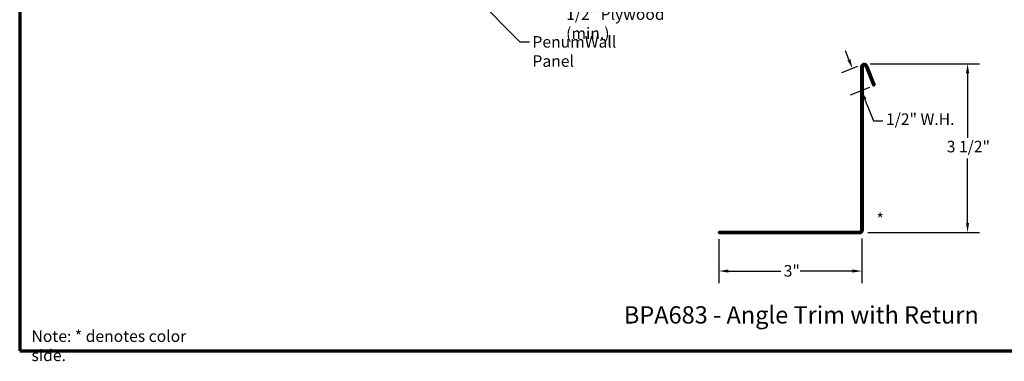
# Model space of a CAD drawing. Units: inches. Extents: x 0.6 to 33.4, y 0.4 to 21.4.
# Drawn here: x 0.6 to 21.1, y 0.4 to 7.5 of the extents above; entities that cross this region are included whole.
import ezdxf

# ---------------------------------------------------------------- set-up
doc = ezdxf.new("R2010")
doc.units = ezdxf.units.IN
doc.header["$LTSCALE"] = 2
doc.header["$MEASUREMENT"] = 0
for name, color, linetype, lineweight in [('Border (ANSI)', 7, 'Continuous', 70), ('Dimension (ANSI)', 7, 'Continuous', 25), ('Symbol (ANSI)', 7, 'Continuous', 25), ('Visible (ANSI)', 7, 'Continuous', 50)]:
    doc.layers.add(name, color=color, linetype=linetype, lineweight=lineweight)
doc.styles.add('Label Text (ANSI)', font='tahoma.ttf')
doc.styles.add('Note Text (ANSI)', font='tahoma.ttf')
doc.dimstyles.new('Architectural (ANSI)', dxfattribs={"dimscale": 2, "dimtxt": 0.12, "dimasz": 0.098425, "dimexe": 0.125, "dimexo": 0.0625, "dimgap": 0.031496, "dimtad": 0, "dimtih": 1, "dimtoh": 1, "dimdec": 4, "dimrnd": 1e-08, "dimzin": 3, "dimdsep": 46, "dimlunit": 4, "dimtxsty": 'Note Text (ANSI)', "dimcen": 0.09, "dimdle": 0.393701, "dimclrd": 256, "dimclre": 256, "dimclrt": 256, "dimadec": 0, "dimazin": 3, "dimtfac": 1, "dimtofl": 0, "dimtmove": 0, "dimatfit": 3, "dimfxl": 1, "dimfrac": 2, "dimtolj": 1, "dimtzin": 12, "dimlwd": -1, "dimlwe": -1, "dimarcsym": 0})
doc.dimstyles.new('Default (ANSI)$7', dxfattribs={"dimscale": 2, "dimtxt": 0.12, "dimasz": 0.098425, "dimexe": 0.125, "dimexo": 0.0625, "dimgap": 0.031496, "dimtad": 0, "dimtih": 1, "dimtoh": 1, "dimrnd": 1e-08, "dimzin": 4, "dimdsep": 46, "dimtxsty": 'Note Text (ANSI)', "dimcen": 0.09, "dimdle": 0.393701, "dimclrd": 256, "dimclre": 256, "dimclrt": 256, "dimadec": 0, "dimazin": 1, "dimtfac": 1, "dimtofl": 0, "dimtmove": 0, "dimatfit": 3, "dimfxl": 1, "dimtolj": 1, "dimtzin": 4, "dimlwd": -1, "dimlwe": -1, "dimarcsym": 0})

# ---------------------------------------------------------------- blocks, each defined once
blk = doc.blocks.new('Borders ATAS A Border')
at = {"layer": 'Border (ANSI)'}
for p, q in [((0.3, 10.7), (0.3, 0.3)), ((0.3, 0.3), (16.7, 0.3))]:
    blk.add_line(p, q, dxfattribs=at)
blk = doc.blocks.new('*D8')
at = {"layer": 'Defpoints', "color": 0, "transparency": 16777216}
for p in [(15.181, 3.052), (18.163, 3.071), (15.181, 2.264)]:
    blk.add_point(p, dxfattribs=at)
at = {"layer": 'Dimension (ANSI)', "transparency": 16777216}
for p, q in [((15.181, 2.927), (15.181, 2.014)), ((18.163, 2.946), (18.163, 2.014)), ((15.378, 2.264), (16.47, 2.264)), ((17.966, 2.264), (16.874, 2.264))]:
    blk.add_line(p, q, dxfattribs=at)
for points in [[(15.378, 2.297), (15.378, 2.232), (15.181, 2.264)], [(17.966, 2.297), (17.966, 2.232), (18.163, 2.264)]]:
    blk.add_solid(points, dxfattribs=at)
at = {"layer": 'Dimension (ANSI)', "transparency": 16777216, "insert": (16.533, 2.389), "char_height": 0.24, "attachment_point": 1, "style": 'Note Text (ANSI)'}
blk.add_mtext('\\A1;3"', dxfattribs=at)
blk = doc.blocks.new('*D9')
at = {"layer": 'Defpoints', "color": 0, "transparency": 16777216}
for p in [(18.189, 6.579), (17.966, 6.489), (18.436, 6.14)]:
    blk.add_point(p, dxfattribs=at)
at = {"layer": 'Dimension (ANSI)', "transparency": 16777216}
for p, q in [((17.893, 6.672), (17.819, 6.854)), ((18.073, 6.532), (17.735, 6.395)), ((18.32, 6.093), (17.922, 5.932)), ((18.227, 5.843), (18.407, 5.399)), ((18.407, 5.399), (18.603, 5.399))]:
    blk.add_line(p, q, dxfattribs=at)
for points in [[(17.923, 6.684), (17.862, 6.659), (17.966, 6.489)], [(18.258, 5.855), (18.197, 5.831), (18.154, 6.025)]]:
    blk.add_solid(points, dxfattribs=at)
at = {"layer": 'Dimension (ANSI)', "transparency": 16777216, "insert": (18.666, 5.551), "char_height": 0.24, "attachment_point": 1, "style": 'Note Text (ANSI)'}
blk.add_mtext('\\A1;1/2"{ W.H.}', dxfattribs=at)
blk = doc.blocks.new('*D10')
at = {"layer": 'Defpoints', "color": 0, "transparency": 16777216}
for p in [(18.213, 6.584), (18.163, 3.071), (20.367, 3.071)]:
    blk.add_point(p, dxfattribs=at)
at = {"layer": 'Dimension (ANSI)', "transparency": 16777216}
for p, q in [((18.338, 6.584), (20.617, 6.584)), ((20.367, 6.387), (20.367, 5.042)), ((20.367, 3.267), (20.367, 4.613)), ((18.288, 3.071), (20.617, 3.071))]:
    blk.add_line(p, q, dxfattribs=at)
for points in [[(20.335, 6.387), (20.4, 6.387), (20.367, 6.584)], [(20.335, 3.267), (20.4, 3.267), (20.367, 3.071)]]:
    blk.add_solid(points, dxfattribs=at)
at = {"layer": 'Dimension (ANSI)', "transparency": 16777216, "insert": (19.933, 4.979), "char_height": 0.24, "attachment_point": 1, "style": 'Note Text (ANSI)'}
blk.add_mtext('\\A1;3 1/2"', dxfattribs=at)

msp = doc.modelspace()

# ---------------------------------------------------------------- linework, layer by layer
at = {"layer": 'Visible (ANSI)', "color": 1, "true_color": 0xff0000}
for p, q in [((18.14935, 3.1158), (18.14935, 6.5198)), ((18.18135, 3.1158), (18.18135, 6.5198)), ((18.24302, 6.53179), (18.40635, 6.12753)), ((18.27269, 6.54377), (18.43602, 6.13952)), ((18.43602, 6.13952), (18.40635, 6.12753)), ((15.18135, 3.0838), (18.11735, 3.0838)), ((15.18135, 3.0838), (15.18135, 3.0518)), ((15.18135, 3.0518), (18.11735, 3.0518))]:
    msp.add_line(p, q, dxfattribs=at)
for centre, radius, start, end in [((18.21335, 6.5198), 0.064, 22, 180), ((18.21335, 6.5198), 0.032, 22, 180), ((18.11735, 3.1158), 0.032, 270, 0), ((18.11735, 3.1158), 0.064, 270, 0)]:
    msp.add_arc(centre, radius, start, end, dxfattribs=at)

# ---------------------------------------------------------------- block references
at = {"xscale": 2, "yscale": 2, "zscale": 2}
msp.add_blockref('Borders ATAS A Border', (0, 0), dxfattribs=at)

# ---------------------------------------------------------------- texts
at = {"layer": 'Symbol (ANSI)', "char_height": 0.24, "attachment_point": 1, "style": 'Note Text (ANSI)'}
for s, insert, width in [('{1/2" Plywood (min.)}', (11.99546, 7.74127), 2.9218152), ('{PenumWall Panel}', (11.29329, 7.1621), 2.5141652), ('{Note: * denotes color side.}', (0.84561, 1.02664), 3.9271313)]:
    msp.add_mtext(s, dxfattribs=dict(at, insert=insert, width=width))
at = {"layer": 'Symbol (ANSI)'}
for s, insert, char_height, attachment_point, style in [('*', (18.46727, 3.46583), 0.24, 1, 'Note Text (ANSI)'), ('BPA683 - Angle Trim with Return', (13.19974, 1.05752), 0.36, 7, 'Label Text (ANSI)')]:
    msp.add_mtext(s, dxfattribs=dict(at, insert=insert, char_height=char_height, attachment_point=attachment_point, style=style))

# ---------------------------------------------------------------- dimensions: what is measured, and where the dimension line sits
at = {"layer": 'Dimension (ANSI)'}
dim = msp.add_linear_dim(base=(17.96637, 6.48904), p1=(18.43602, 6.13952), p2=(18.18937, 6.57914), angle=112, text='<>{ W.H.}', dimstyle='Architectural (ANSI)', override={"dimdec": 4, "dimlfac": 1, "dimtp": 0, "dimtm": 0, "dimtdec": 2, "dimatfit": 1}, dxfattribs=at)
dim.commit()
dim.dimension.update_dxf_attribs({"geometry": '*D9', "text_midpoint": (19.35421, 5.39944), "dimtype": 160})
for base, p1, p2, angle, override, picture, middle in [((20.36733, 3.07054), (18.21335, 6.5838), (18.1626, 3.07054), 90, {"dimdec": 4, "dimlfac": 1, "dimtp": 0, "dimtm": 0, "dimtdec": 2, "dimatfit": 1}, '*D10', (20.36733, 4.82717)), ((15.181349, 2.264396), (18.162604, 3.070543), (15.181349, 3.051798), 180, {"dimtih": 0, "dimtoh": 0, "dimdec": 4, "dimlfac": 1, "dimtp": 0, "dimtm": 0, "dimtdec": 2, "dimatfit": 1}, '*D8', (16.671976, 2.264396))]:
    dim = msp.add_linear_dim(base=base, p1=p1, p2=p2, angle=angle, dimstyle='Architectural (ANSI)', override=override, dxfattribs=at)
    dim.commit()
    dim.dimension.update_dxf_attribs({"geometry": picture, "text_midpoint": middle, "dimtype": 160})

# ---------------------------------------------------------------- leaders
at = {"layer": 'Symbol (ANSI)', "annotation_type": 0, "has_hookline": 1, "hookline_direction": 0, "text_width": 2.4677}
msp.add_leader([(5.70097, 12.43758), (11.03345, 7.0421), (11.2303, 7.0421)], dimstyle='Default (ANSI)$7', override={"dimtad": 0}, dxfattribs=at)

doc.saveas('drawing.dxf')
